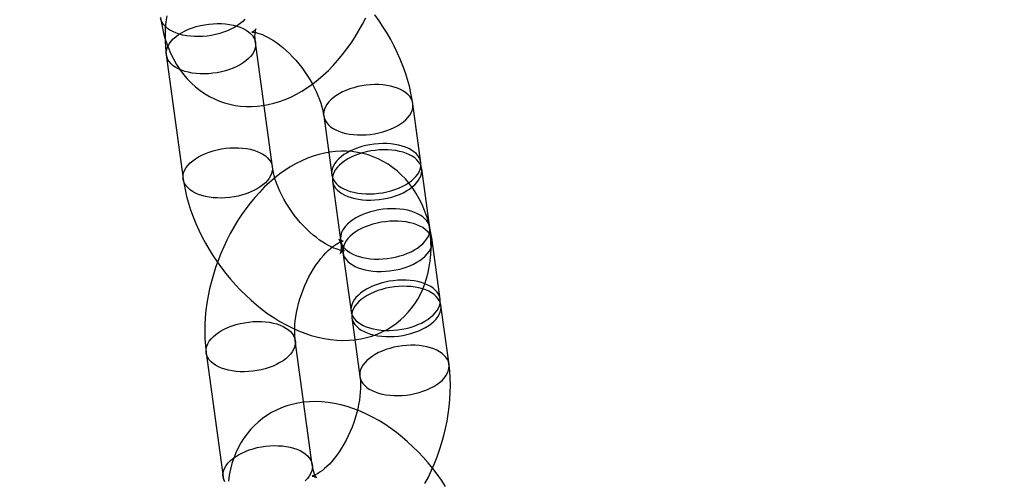
# Model space of a CAD drawing. Units: millimetres. Extents: x -67 to 22342, y 783 to 34057.
# Drawn here: x 11516 to 11581, y 16109 to 16140 of the extents above; entities that cross this region are included whole.
import ezdxf

# ---------------------------------------------------------------- set-up
doc = ezdxf.new("R2010")
doc.units = ezdxf.units.MM

msp = doc.modelspace()

# ---------------------------------------------------------------- linework, layer by layer
at = {"color": 7, "linetype": 'Continuous'}
for p, q in [((11532.584, 16129.968), (11531.457, 16138.253)), ((11525.512, 16137.444), (11526.639, 16129.159)), ((11542.489, 16130.244), (11541.954, 16134.179)), ((11536.008, 16133.37), (11536.544, 16129.435)), ((11543.081, 16125.894), (11542.545, 16129.829)), ((11536.6, 16129.02), (11537.136, 16125.085)), ((11543.775, 16121.133), (11543.24, 16125.068)), ((11537.295, 16124.259), (11537.83, 16120.324)), ((11544.367, 16116.783), (11543.832, 16120.718)), ((11537.886, 16119.909), (11538.422, 16115.974)), ((11535.244, 16110.086), (11534.116, 16118.371)), ((11528.171, 16117.562), (11529.299, 16109.277))]:
    msp.add_line(p, q, dxfattribs=at)
at = {"color": 7, "linetype": 'Continuous', "flags": 128}
for points in [[(11525.127, 16139.931), (11525.165, 16139.674), (11525.25, 16139.225), (11525.356, 16138.786), (11525.483, 16138.358), (11525.63, 16137.944), (11525.798, 16137.546), (11525.985, 16137.166), (11526.191, 16136.803), (11526.415, 16136.461), (11526.655, 16136.139), (11526.91, 16135.839), (11527.181, 16135.56), (11527.465, 16135.303), (11527.761, 16135.069), (11528.069, 16134.857), (11528.387, 16134.668), (11528.715, 16134.502), (11529.051, 16134.359), (11529.395, 16134.239), (11529.746, 16134.142), (11530.102, 16134.069), (11530.463, 16134.019), (11530.828, 16133.992), (11531.196, 16133.989), (11531.567, 16134.009), (11531.94, 16134.053), (11532.314, 16134.12), (11532.69, 16134.21), (11533.066, 16134.325), (11533.441, 16134.463), (11533.816, 16134.625), (11534.188, 16134.811), (11534.558, 16135.021), (11534.923, 16135.254), (11535.283, 16135.509), (11535.637, 16135.786), (11535.982, 16136.084), (11536.319, 16136.4), (11536.645, 16136.735), (11536.961, 16137.087), (11537.265, 16137.454), (11537.556, 16137.835), (11537.836, 16138.23), (11538.102, 16138.637), (11538.354, 16139.055), (11538.593, 16139.483), (11538.818, 16139.92)], [(11526.144, 16138.901), (11525.939, 16138.99), (11525.754, 16139.092), (11525.59, 16139.205), (11525.448, 16139.328), (11525.331, 16139.46), (11525.238, 16139.601), (11525.172, 16139.748), (11525.132, 16139.9)], [(11525.54, 16140.042), (11525.481, 16139.638), (11525.443, 16139.224), (11525.426, 16138.799), (11525.431, 16138.366), (11525.458, 16137.925), (11525.505, 16137.496), (11525.512, 16137.444)], [(11530.439, 16139.283), (11530.644, 16139.194), (11530.83, 16139.092), (11530.994, 16138.979), (11531.136, 16138.856), (11531.253, 16138.724), (11531.346, 16138.583), (11531.412, 16138.436), (11531.452, 16138.284), (11531.465, 16138.128), (11531.451, 16137.969), (11531.411, 16137.809), (11531.343, 16137.65), (11531.25, 16137.492), (11531.132, 16137.338), (11530.99, 16137.188), (11530.825, 16137.044), (11530.639, 16136.908), (11530.433, 16136.779), (11530.21, 16136.661), (11529.971, 16136.553), (11529.719, 16136.458), (11529.456, 16136.374), (11529.183, 16136.304), (11528.905, 16136.248), (11528.622, 16136.207), (11528.339, 16136.18), (11528.056, 16136.169), (11527.778, 16136.172), (11527.506, 16136.191), (11527.242, 16136.225), (11526.99, 16136.274), (11526.752, 16136.336), (11526.529, 16136.413), (11526.324, 16136.502), (11526.139, 16136.604), (11525.975, 16136.717), (11525.833, 16136.84), (11525.715, 16136.973), (11525.623, 16137.113), (11525.557, 16137.26), (11525.517, 16137.412), (11525.503, 16137.568), (11525.517, 16137.727), (11525.558, 16137.887), (11525.625, 16138.046), (11525.718, 16138.204), (11525.837, 16138.358), (11525.979, 16138.508), (11526.144, 16138.652), (11526.33, 16138.789), (11526.535, 16138.917), (11526.758, 16139.035), (11526.997, 16139.143), (11527.25, 16139.239), (11527.513, 16139.322), (11527.785, 16139.392), (11528.064, 16139.448), (11528.346, 16139.489), (11528.63, 16139.516), (11528.912, 16139.528), (11529.191, 16139.524), (11529.463, 16139.505), (11529.726, 16139.471), (11529.978, 16139.423), (11530.217, 16139.36), (11530.439, 16139.283)], [(11530.747, 16139.826), (11530.605, 16139.676), (11530.44, 16139.532), (11530.254, 16139.395), (11530.049, 16139.267), (11529.825, 16139.149), (11529.586, 16139.041), (11529.334, 16138.945), (11529.071, 16138.862), (11528.798, 16138.792), (11528.52, 16138.736), (11528.237, 16138.695), (11527.954, 16138.668), (11527.671, 16138.656), (11527.393, 16138.66), (11527.121, 16138.679), (11526.858, 16138.713), (11526.606, 16138.761), (11526.367, 16138.824), (11526.144, 16138.901)], [(11541.954, 16134.179), (11541.915, 16134.435), (11541.831, 16134.889), (11541.727, 16135.343), (11541.603, 16135.796), (11541.459, 16136.249), (11541.297, 16136.699), (11541.117, 16137.145), (11540.92, 16137.588), (11540.706, 16138.025), (11540.476, 16138.456), (11540.231, 16138.881), (11539.972, 16139.298), (11539.698, 16139.707), (11539.41, 16140.106)], [(11531.457, 16138.253), (11531.445, 16138.352), (11531.43, 16138.526), (11531.425, 16138.681), (11531.429, 16138.815), (11531.438, 16138.928), (11531.452, 16139.019), (11531.467, 16139.087), (11531.48, 16139.134), (11531.49, 16139.159), (11531.492, 16139.165), (11531.484, 16139.151), (11531.461, 16139.121), (11531.42, 16139.077), (11531.356, 16139.025), (11531.284, 16138.983), (11531.237, 16138.963), (11531.21, 16138.955), (11531.205, 16138.954), (11531.22, 16138.955), (11531.259, 16138.956), (11531.321, 16138.952), (11531.403, 16138.942), (11531.505, 16138.922), (11531.625, 16138.891), (11531.763, 16138.847), (11531.916, 16138.789), (11532.083, 16138.715), (11532.263, 16138.625), (11532.453, 16138.519), (11532.652, 16138.396), (11532.859, 16138.255), (11533.071, 16138.098), (11533.286, 16137.924), (11533.503, 16137.735), (11533.719, 16137.531), (11533.933, 16137.314), (11534.143, 16137.083), (11534.348, 16136.842), (11534.546, 16136.592), (11534.735, 16136.333), (11534.914, 16136.069), (11535.083, 16135.8), (11535.239, 16135.529), (11535.382, 16135.258), (11535.511, 16134.989), (11535.626, 16134.724), (11535.727, 16134.465), (11535.813, 16134.214), (11535.884, 16133.973), (11535.94, 16133.745), (11535.983, 16133.531), (11536.008, 16133.37)], [(11540.936, 16135.21), (11540.713, 16135.286), (11540.475, 16135.349), (11540.223, 16135.398), (11539.96, 16135.431), (11539.688, 16135.45), (11539.409, 16135.454), (11539.127, 16135.442), (11538.843, 16135.416), (11538.561, 16135.374), (11538.282, 16135.318), (11538.01, 16135.248), (11537.746, 16135.165), (11537.494, 16135.069), (11537.255, 16134.962), (11537.032, 16134.843), (11536.826, 16134.715), (11536.64, 16134.579), (11536.475, 16134.435), (11536.333, 16134.285), (11536.215, 16134.13), (11536.122, 16133.973), (11536.055, 16133.813), (11536.014, 16133.653), (11536, 16133.495), (11536.013, 16133.339), (11536.053, 16133.186), (11536.12, 16133.039), (11536.212, 16132.899), (11536.33, 16132.767), (11536.471, 16132.644), (11536.635, 16132.531), (11536.821, 16132.429), (11537.026, 16132.339), (11537.249, 16132.263), (11537.487, 16132.2), (11537.739, 16132.152), (11538.002, 16132.118), (11538.274, 16132.099), (11538.553, 16132.095), (11538.835, 16132.107), (11539.119, 16132.133), (11539.401, 16132.175), (11539.68, 16132.231), (11539.952, 16132.301), (11540.216, 16132.384), (11540.468, 16132.48), (11540.707, 16132.588), (11540.93, 16132.706), (11541.136, 16132.834), (11541.322, 16132.971), (11541.486, 16133.114), (11541.629, 16133.264), (11541.747, 16133.419), (11541.84, 16133.576), (11541.907, 16133.736), (11541.948, 16133.896), (11541.962, 16134.054), (11541.949, 16134.211), (11541.909, 16134.363), (11541.842, 16134.51), (11541.75, 16134.65), (11541.632, 16134.782), (11541.491, 16134.906), (11541.327, 16135.019), (11541.141, 16135.12), (11540.936, 16135.21)], [(11531.567, 16130.998), (11531.772, 16130.909), (11531.957, 16130.807), (11532.122, 16130.694), (11532.263, 16130.571), (11532.381, 16130.439), (11532.473, 16130.298), (11532.54, 16130.151), (11532.58, 16129.999), (11532.593, 16129.843), (11532.579, 16129.684), (11532.538, 16129.524), (11532.471, 16129.365), (11532.378, 16129.207), (11532.259, 16129.053), (11532.117, 16128.903), (11531.952, 16128.759), (11531.766, 16128.622), (11531.561, 16128.494), (11531.338, 16128.376), (11531.099, 16128.268), (11530.847, 16128.173), (11530.583, 16128.089), (11530.311, 16128.019), (11530.032, 16127.963), (11529.75, 16127.922), (11529.466, 16127.895), (11529.184, 16127.884), (11528.905, 16127.887), (11528.633, 16127.906), (11528.37, 16127.94), (11528.118, 16127.989), (11527.88, 16128.051), (11527.657, 16128.128), (11527.452, 16128.217), (11527.266, 16128.319), (11527.102, 16128.432), (11526.96, 16128.555), (11526.843, 16128.688), (11526.751, 16128.828), (11526.684, 16128.975), (11526.644, 16129.127), (11526.631, 16129.283), (11526.645, 16129.442), (11526.686, 16129.602), (11526.753, 16129.761), (11526.846, 16129.919), (11526.964, 16130.073), (11527.106, 16130.223), (11527.271, 16130.367), (11527.457, 16130.504), (11527.663, 16130.632), (11527.886, 16130.75), (11528.125, 16130.858), (11528.377, 16130.954), (11528.641, 16131.037), (11528.913, 16131.107), (11529.191, 16131.163), (11529.474, 16131.204), (11529.758, 16131.231), (11530.04, 16131.242), (11530.318, 16131.239), (11530.59, 16131.22), (11530.854, 16131.186), (11531.106, 16131.138), (11531.344, 16131.075), (11531.567, 16130.998)], [(11543.24, 16125.068), (11543.201, 16125.325), (11543.117, 16125.774), (11543.011, 16126.214), (11542.884, 16126.641), (11542.736, 16127.055), (11542.569, 16127.453), (11542.381, 16127.834), (11542.176, 16128.196), (11541.952, 16128.538), (11541.712, 16128.86), (11541.456, 16129.161), (11541.186, 16129.439), (11540.902, 16129.696), (11540.606, 16129.931), (11540.298, 16130.142), (11539.98, 16130.331), (11539.652, 16130.498), (11539.315, 16130.641), (11538.971, 16130.76), (11538.621, 16130.857), (11538.265, 16130.93), (11537.904, 16130.98), (11537.539, 16131.007), (11537.171, 16131.01), (11536.8, 16130.99), (11536.427, 16130.947), (11536.052, 16130.88), (11535.677, 16130.789), (11535.301, 16130.675), (11534.925, 16130.536), (11534.551, 16130.374), (11534.178, 16130.188), (11533.809, 16129.978), (11533.443, 16129.746), (11533.083, 16129.49), (11532.73, 16129.213), (11532.384, 16128.916), (11532.048, 16128.599), (11531.721, 16128.264), (11531.406, 16127.912), (11531.102, 16127.545), (11530.81, 16127.164), (11530.531, 16126.769), (11530.265, 16126.363), (11530.012, 16125.945), (11529.774, 16125.516), (11529.549, 16125.079), (11529.339, 16124.633), (11529.144, 16124.18), (11528.963, 16123.72), (11528.799, 16123.255), (11528.65, 16122.785), (11528.517, 16122.311), (11528.401, 16121.834), (11528.302, 16121.355), (11528.221, 16120.875), (11528.157, 16120.395), (11528.111, 16119.914), (11528.084, 16119.436), (11528.076, 16118.96), (11528.088, 16118.487), (11528.12, 16118.019), (11528.171, 16117.562)], [(11541.472, 16131.274), (11541.249, 16131.351), (11541.01, 16131.414), (11540.758, 16131.462), (11540.495, 16131.496), (11540.223, 16131.515), (11539.945, 16131.519), (11539.662, 16131.507), (11539.379, 16131.48), (11539.096, 16131.439), (11538.818, 16131.383), (11538.545, 16131.313), (11538.282, 16131.23), (11538.029, 16131.134), (11537.791, 16131.026), (11537.567, 16130.908), (11537.362, 16130.78), (11537.176, 16130.643), (11537.011, 16130.499), (11536.869, 16130.349), (11536.751, 16130.195), (11536.657, 16130.037), (11536.59, 16129.878), (11536.55, 16129.718), (11536.536, 16129.559), (11536.549, 16129.403), (11536.589, 16129.251), (11536.655, 16129.104), (11536.748, 16128.964), (11536.865, 16128.831), (11537.007, 16128.708), (11537.171, 16128.595), (11537.356, 16128.494), (11537.561, 16128.404), (11537.784, 16128.328), (11538.023, 16128.265), (11538.275, 16128.216), (11538.538, 16128.182), (11538.81, 16128.163), (11539.088, 16128.16), (11539.371, 16128.171), (11539.654, 16128.198), (11539.937, 16128.239), (11540.215, 16128.295), (11540.488, 16128.365), (11540.751, 16128.449), (11541.004, 16128.545), (11541.242, 16128.652), (11541.466, 16128.771), (11541.671, 16128.899), (11541.857, 16129.035), (11542.022, 16129.179), (11542.164, 16129.329), (11542.282, 16129.483), (11542.376, 16129.641), (11542.443, 16129.8), (11542.484, 16129.96), (11542.497, 16130.119), (11542.484, 16130.275), (11542.444, 16130.427), (11542.378, 16130.574), (11542.285, 16130.715), (11542.168, 16130.847), (11542.026, 16130.97), (11541.862, 16131.083), (11541.677, 16131.185), (11541.472, 16131.274)], [(11541.528, 16130.86), (11541.305, 16130.937), (11541.067, 16130.999), (11540.815, 16131.048), (11540.552, 16131.082), (11540.279, 16131.101), (11540.001, 16131.104), (11539.719, 16131.093), (11539.435, 16131.066), (11539.153, 16131.025), (11538.874, 16130.969), (11538.602, 16130.899), (11538.338, 16130.815), (11538.086, 16130.72), (11537.847, 16130.612), (11537.624, 16130.494), (11537.418, 16130.365), (11537.232, 16130.229), (11537.067, 16130.085), (11536.925, 16129.935), (11536.807, 16129.781), (11536.714, 16129.623), (11536.647, 16129.464), (11536.606, 16129.304), (11536.592, 16129.145), (11536.605, 16128.989), (11536.645, 16128.837), (11536.712, 16128.69), (11536.804, 16128.549), (11536.922, 16128.417), (11537.063, 16128.294), (11537.227, 16128.181), (11537.413, 16128.079), (11537.618, 16127.99), (11537.841, 16127.913), (11538.079, 16127.85), (11538.331, 16127.802), (11538.594, 16127.768), (11538.866, 16127.749), (11539.145, 16127.745), (11539.427, 16127.757), (11539.711, 16127.784), (11539.993, 16127.825), (11540.272, 16127.881), (11540.544, 16127.951), (11540.808, 16128.034), (11541.06, 16128.13), (11541.299, 16128.238), (11541.522, 16128.356), (11541.728, 16128.484), (11541.914, 16128.621), (11542.078, 16128.765), (11542.221, 16128.915), (11542.339, 16129.069), (11542.432, 16129.227), (11542.499, 16129.386), (11542.54, 16129.546), (11542.554, 16129.705), (11542.541, 16129.861), (11542.501, 16130.013), (11542.434, 16130.16), (11542.342, 16130.3), (11542.224, 16130.433), (11542.083, 16130.556), (11541.918, 16130.669), (11541.733, 16130.771), (11541.528, 16130.86)], [(11537.136, 16125.085), (11537.148, 16124.985), (11537.163, 16124.811), (11537.167, 16124.657), (11537.164, 16124.522), (11537.154, 16124.41), (11537.141, 16124.319), (11537.126, 16124.25), (11537.112, 16124.204), (11537.103, 16124.178), (11537.101, 16124.173), (11537.109, 16124.187), (11537.132, 16124.217), (11537.173, 16124.26), (11537.237, 16124.312), (11537.309, 16124.355), (11537.356, 16124.375), (11537.383, 16124.383), (11537.388, 16124.384), (11537.373, 16124.383), (11537.333, 16124.382), (11537.272, 16124.385), (11537.19, 16124.396), (11537.088, 16124.416), (11536.967, 16124.447), (11536.83, 16124.491), (11536.677, 16124.549), (11536.51, 16124.623), (11536.33, 16124.712), (11536.14, 16124.819), (11535.94, 16124.942), (11535.734, 16125.082), (11535.522, 16125.24), (11535.307, 16125.413), (11535.09, 16125.602), (11534.874, 16125.806), (11534.66, 16126.024), (11534.449, 16126.254), (11534.245, 16126.495), (11534.047, 16126.746), (11533.858, 16127.004), (11533.678, 16127.269), (11533.51, 16127.538), (11533.354, 16127.809), (11533.211, 16128.08), (11533.081, 16128.349), (11532.966, 16128.614), (11532.866, 16128.873), (11532.78, 16129.124), (11532.709, 16129.364), (11532.652, 16129.593), (11532.61, 16129.807), (11532.584, 16129.968)], [(11526.639, 16129.159), (11526.677, 16128.902), (11526.761, 16128.449), (11526.866, 16127.995), (11526.99, 16127.541), (11527.133, 16127.089), (11527.296, 16126.639), (11527.476, 16126.192), (11527.673, 16125.75), (11527.887, 16125.313), (11528.116, 16124.881), (11528.361, 16124.457), (11528.621, 16124.04), (11528.895, 16123.631), (11529.183, 16123.231), (11529.483, 16122.841), (11529.796, 16122.462), (11530.121, 16122.094), (11530.458, 16121.738), (11530.805, 16121.395), (11531.162, 16121.065), (11531.53, 16120.751), (11531.907, 16120.451), (11532.292, 16120.167), (11532.686, 16119.901), (11533.088, 16119.653), (11533.497, 16119.423), (11533.912, 16119.214), (11534.332, 16119.026), (11534.756, 16118.86), (11535.183, 16118.718), (11535.61, 16118.6), (11536.036, 16118.507), (11536.46, 16118.44), (11536.878, 16118.398), (11537.291, 16118.382), (11537.697, 16118.391), (11538.093, 16118.426), (11538.48, 16118.484), (11538.856, 16118.567), (11539.221, 16118.672), (11539.573, 16118.8), (11539.912, 16118.949), (11540.238, 16119.119), (11540.549, 16119.31), (11540.846, 16119.52), (11541.127, 16119.748), (11541.391, 16119.994), (11541.639, 16120.257), (11541.87, 16120.537), (11542.083, 16120.832), (11542.279, 16121.142), (11542.456, 16121.467), (11542.614, 16121.806), (11542.753, 16122.159), (11542.873, 16122.525), (11542.973, 16122.904), (11543.053, 16123.296), (11543.112, 16123.699), (11543.15, 16124.114), (11543.167, 16124.539), (11543.161, 16124.972), (11543.134, 16125.413), (11543.088, 16125.841), (11543.081, 16125.894)], [(11542.063, 16126.925), (11541.841, 16127.001), (11541.602, 16127.064), (11541.35, 16127.113), (11541.087, 16127.146), (11540.815, 16127.165), (11540.537, 16127.169), (11540.254, 16127.157), (11539.971, 16127.131), (11539.688, 16127.089), (11539.409, 16127.033), (11539.137, 16126.963), (11538.874, 16126.88), (11538.621, 16126.784), (11538.383, 16126.677), (11538.159, 16126.558), (11537.954, 16126.43), (11537.768, 16126.294), (11537.603, 16126.15), (11537.461, 16126), (11537.343, 16125.845), (11537.249, 16125.688), (11537.182, 16125.528), (11537.141, 16125.368), (11537.128, 16125.21), (11537.141, 16125.053), (11537.181, 16124.901), (11537.247, 16124.754), (11537.34, 16124.614), (11537.457, 16124.482), (11537.599, 16124.359), (11537.763, 16124.246), (11537.948, 16124.144), (11538.153, 16124.054), (11538.376, 16123.978), (11538.615, 16123.915), (11538.867, 16123.866), (11539.13, 16123.833), (11539.402, 16123.814), (11539.68, 16123.81), (11539.963, 16123.822), (11540.246, 16123.848), (11540.529, 16123.89), (11540.807, 16123.946), (11541.08, 16124.016), (11541.343, 16124.099), (11541.595, 16124.195), (11541.834, 16124.303), (11542.058, 16124.421), (11542.263, 16124.549), (11542.449, 16124.686), (11542.614, 16124.829), (11542.756, 16124.979), (11542.874, 16125.134), (11542.967, 16125.291), (11543.035, 16125.451), (11543.075, 16125.611), (11543.089, 16125.769), (11543.076, 16125.926), (11543.036, 16126.078), (11542.97, 16126.225), (11542.877, 16126.365), (11542.76, 16126.497), (11542.618, 16126.621), (11542.454, 16126.733), (11542.269, 16126.835), (11542.063, 16126.925)], [(11542.222, 16126.099), (11541.999, 16126.175), (11541.761, 16126.238), (11541.509, 16126.287), (11541.246, 16126.32), (11540.974, 16126.339), (11540.695, 16126.343), (11540.413, 16126.332), (11540.129, 16126.305), (11539.847, 16126.263), (11539.568, 16126.207), (11539.296, 16126.137), (11539.032, 16126.054), (11538.78, 16125.958), (11538.541, 16125.851), (11538.318, 16125.732), (11538.112, 16125.604), (11537.926, 16125.468), (11537.762, 16125.324), (11537.619, 16125.174), (11537.501, 16125.019), (11537.408, 16124.862), (11537.341, 16124.702), (11537.3, 16124.542), (11537.286, 16124.384), (11537.299, 16124.228), (11537.339, 16124.075), (11537.406, 16123.928), (11537.498, 16123.788), (11537.616, 16123.656), (11537.757, 16123.533), (11537.922, 16123.42), (11538.107, 16123.318), (11538.312, 16123.228), (11538.535, 16123.152), (11538.773, 16123.089), (11539.025, 16123.041), (11539.288, 16123.007), (11539.561, 16122.988), (11539.839, 16122.984), (11540.121, 16122.996), (11540.405, 16123.022), (11540.687, 16123.064), (11540.966, 16123.12), (11541.238, 16123.19), (11541.502, 16123.273), (11541.754, 16123.369), (11541.993, 16123.477), (11542.216, 16123.595), (11542.422, 16123.723), (11542.608, 16123.86), (11542.773, 16124.003), (11542.915, 16124.153), (11543.033, 16124.308), (11543.126, 16124.465), (11543.193, 16124.625), (11543.234, 16124.785), (11543.248, 16124.943), (11543.235, 16125.1), (11543.195, 16125.252), (11543.128, 16125.399), (11543.036, 16125.539), (11542.918, 16125.671), (11542.777, 16125.795), (11542.613, 16125.908), (11542.427, 16126.009), (11542.222, 16126.099)], [(11534.116, 16118.371), (11534.104, 16118.475), (11534.086, 16118.684), (11534.077, 16118.911), (11534.078, 16119.154), (11534.09, 16119.411), (11534.114, 16119.681), (11534.15, 16119.961), (11534.199, 16120.25), (11534.261, 16120.545), (11534.336, 16120.845), (11534.423, 16121.147), (11534.522, 16121.449), (11534.633, 16121.75), (11534.755, 16122.046), (11534.887, 16122.336), (11535.028, 16122.618), (11535.177, 16122.889), (11535.332, 16123.149), (11535.493, 16123.395), (11535.657, 16123.627), (11535.823, 16123.842), (11535.989, 16124.039), (11536.153, 16124.218), (11536.314, 16124.378), (11536.469, 16124.519), (11536.617, 16124.64), (11536.755, 16124.742), (11536.882, 16124.825), (11536.995, 16124.89), (11537.093, 16124.939), (11537.175, 16124.974), (11537.238, 16124.995), (11537.282, 16125.007), (11537.306, 16125.011), (11537.309, 16125.012), (11537.29, 16125.012), (11537.251, 16125.017), (11537.19, 16125.031), (11537.112, 16125.062), (11537.057, 16125.093), (11537.026, 16125.116), (11537.015, 16125.126), (11537.019, 16125.122), (11537.036, 16125.098), (11537.064, 16125.053), (11537.099, 16124.987), (11537.137, 16124.9), (11537.177, 16124.791), (11537.216, 16124.66), (11537.252, 16124.509), (11537.283, 16124.337), (11537.295, 16124.259)], [(11542.758, 16122.163), (11542.535, 16122.24), (11542.297, 16122.303), (11542.045, 16122.351), (11541.781, 16122.385), (11541.509, 16122.404), (11541.231, 16122.408), (11540.948, 16122.396), (11540.665, 16122.369), (11540.382, 16122.328), (11540.104, 16122.272), (11539.831, 16122.202), (11539.568, 16122.119), (11539.316, 16122.023), (11539.077, 16121.915), (11538.854, 16121.797), (11538.648, 16121.669), (11538.462, 16121.532), (11538.297, 16121.388), (11538.155, 16121.238), (11538.037, 16121.084), (11537.944, 16120.926), (11537.876, 16120.767), (11537.836, 16120.607), (11537.822, 16120.448), (11537.835, 16120.292), (11537.875, 16120.14), (11537.941, 16119.993), (11538.034, 16119.853), (11538.151, 16119.72), (11538.293, 16119.597), (11538.457, 16119.484), (11538.643, 16119.383), (11538.848, 16119.293), (11539.07, 16119.217), (11539.309, 16119.154), (11539.561, 16119.105), (11539.824, 16119.071), (11540.096, 16119.052), (11540.375, 16119.049), (11540.657, 16119.06), (11540.941, 16119.087), (11541.223, 16119.128), (11541.502, 16119.184), (11541.774, 16119.254), (11542.037, 16119.338), (11542.29, 16119.434), (11542.529, 16119.541), (11542.752, 16119.66), (11542.957, 16119.788), (11543.143, 16119.924), (11543.308, 16120.068), (11543.45, 16120.218), (11543.569, 16120.372), (11543.662, 16120.53), (11543.729, 16120.69), (11543.77, 16120.849), (11543.784, 16121.008), (11543.77, 16121.164), (11543.73, 16121.316), (11543.664, 16121.463), (11543.571, 16121.604), (11543.454, 16121.736), (11543.312, 16121.859), (11543.148, 16121.972), (11542.963, 16122.074), (11542.758, 16122.163)], [(11542.814, 16121.749), (11542.591, 16121.826), (11542.353, 16121.888), (11542.101, 16121.937), (11541.838, 16121.971), (11541.566, 16121.99), (11541.287, 16121.993), (11541.005, 16121.982), (11540.721, 16121.955), (11540.439, 16121.914), (11540.16, 16121.858), (11539.888, 16121.788), (11539.624, 16121.704), (11539.372, 16121.609), (11539.133, 16121.501), (11538.91, 16121.383), (11538.704, 16121.255), (11538.518, 16121.118), (11538.354, 16120.974), (11538.211, 16120.824), (11538.093, 16120.67), (11538, 16120.512), (11537.933, 16120.353), (11537.892, 16120.193), (11537.878, 16120.034), (11537.891, 16119.878), (11537.931, 16119.726), (11537.998, 16119.579), (11538.09, 16119.438), (11538.208, 16119.306), (11538.349, 16119.183), (11538.514, 16119.07), (11538.699, 16118.968), (11538.904, 16118.879), (11539.127, 16118.802), (11539.365, 16118.739), (11539.617, 16118.691), (11539.88, 16118.657), (11540.152, 16118.638), (11540.431, 16118.635), (11540.713, 16118.646), (11540.997, 16118.673), (11541.279, 16118.714), (11541.558, 16118.77), (11541.83, 16118.84), (11542.094, 16118.923), (11542.346, 16119.019), (11542.585, 16119.127), (11542.808, 16119.245), (11543.014, 16119.373), (11543.2, 16119.51), (11543.365, 16119.654), (11543.507, 16119.804), (11543.625, 16119.958), (11543.718, 16120.116), (11543.785, 16120.275), (11543.826, 16120.435), (11543.84, 16120.594), (11543.827, 16120.75), (11543.787, 16120.902), (11543.72, 16121.049), (11543.628, 16121.189), (11543.51, 16121.322), (11543.369, 16121.445), (11543.205, 16121.558), (11543.019, 16121.66), (11542.814, 16121.749)], [(11529.189, 16116.531), (11528.984, 16116.621), (11528.798, 16116.722), (11528.634, 16116.835), (11528.492, 16116.958), (11528.375, 16117.091), (11528.282, 16117.231), (11528.216, 16117.378), (11528.176, 16117.53), (11528.163, 16117.686), (11528.177, 16117.845), (11528.217, 16118.005), (11528.285, 16118.164), (11528.378, 16118.322), (11528.496, 16118.477), (11528.638, 16118.626), (11528.803, 16118.77), (11528.989, 16118.907), (11529.195, 16119.035), (11529.418, 16119.153), (11529.657, 16119.261), (11529.909, 16119.357), (11530.172, 16119.44), (11530.445, 16119.51), (11530.723, 16119.566), (11531.006, 16119.608), (11531.289, 16119.634), (11531.572, 16119.646), (11531.85, 16119.642), (11532.122, 16119.623), (11532.386, 16119.589), (11532.638, 16119.541), (11532.876, 16119.478), (11533.099, 16119.401), (11533.304, 16119.312), (11533.489, 16119.21), (11533.653, 16119.097), (11533.795, 16118.974), (11533.913, 16118.842), (11534.005, 16118.701), (11534.071, 16118.555), (11534.111, 16118.402), (11534.125, 16118.246), (11534.111, 16118.087), (11534.07, 16117.928), (11534.003, 16117.768), (11533.91, 16117.61), (11533.791, 16117.456), (11533.649, 16117.306), (11533.484, 16117.162), (11533.298, 16117.026), (11533.093, 16116.898), (11532.87, 16116.779), (11532.631, 16116.672), (11532.378, 16116.576), (11532.115, 16116.492), (11531.843, 16116.422), (11531.564, 16116.366), (11531.282, 16116.325), (11530.998, 16116.298), (11530.716, 16116.287), (11530.437, 16116.29), (11530.165, 16116.309), (11529.902, 16116.343), (11529.65, 16116.392), (11529.411, 16116.455), (11529.189, 16116.531)], [(11543.35, 16117.814), (11543.127, 16117.89), (11542.888, 16117.953), (11542.636, 16118.002), (11542.373, 16118.035), (11542.101, 16118.054), (11541.823, 16118.058), (11541.54, 16118.046), (11541.257, 16118.02), (11540.974, 16117.978), (11540.696, 16117.922), (11540.423, 16117.852), (11540.16, 16117.769), (11539.908, 16117.673), (11539.669, 16117.566), (11539.446, 16117.447), (11539.24, 16117.319), (11539.054, 16117.183), (11538.889, 16117.039), (11538.747, 16116.889), (11538.629, 16116.734), (11538.536, 16116.577), (11538.468, 16116.417), (11538.428, 16116.257), (11538.414, 16116.099), (11538.427, 16115.943), (11538.467, 16115.79), (11538.533, 16115.643), (11538.626, 16115.503), (11538.743, 16115.371), (11538.885, 16115.248), (11539.049, 16115.135), (11539.235, 16115.033), (11539.44, 16114.943), (11539.662, 16114.867), (11539.901, 16114.804), (11540.153, 16114.756), (11540.416, 16114.722), (11540.688, 16114.703), (11540.967, 16114.699), (11541.249, 16114.711), (11541.533, 16114.737), (11541.815, 16114.779), (11542.094, 16114.835), (11542.366, 16114.905), (11542.629, 16114.988), (11542.882, 16115.084), (11543.121, 16115.192), (11543.344, 16115.31), (11543.549, 16115.438), (11543.735, 16115.575), (11543.9, 16115.718), (11544.042, 16115.868), (11544.161, 16116.023), (11544.254, 16116.18), (11544.321, 16116.34), (11544.362, 16116.5), (11544.375, 16116.658), (11544.362, 16116.815), (11544.322, 16116.967), (11544.256, 16117.114), (11544.163, 16117.254), (11544.046, 16117.386), (11543.904, 16117.51), (11543.74, 16117.623), (11543.555, 16117.724), (11543.35, 16117.814)], [(11542.765, 16108.828), (11542.989, 16109.266), (11543.199, 16109.712), (11543.395, 16110.165), (11543.575, 16110.624), (11543.74, 16111.09), (11543.888, 16111.56), (11544.021, 16112.034), (11544.137, 16112.51), (11544.236, 16112.989), (11544.318, 16113.47), (11544.382, 16113.95), (11544.427, 16114.43), (11544.454, 16114.909), (11544.462, 16115.385), (11544.451, 16115.858), (11544.419, 16116.326), (11544.367, 16116.783)], [(11538.422, 16115.974), (11538.435, 16115.87), (11538.453, 16115.66), (11538.462, 16115.434), (11538.46, 16115.191), (11538.448, 16114.934), (11538.424, 16114.664), (11538.388, 16114.384), (11538.339, 16114.095), (11538.277, 16113.8), (11538.203, 16113.5), (11538.116, 16113.198), (11538.016, 16112.896), (11537.905, 16112.595), (11537.783, 16112.299), (11537.651, 16112.009), (11537.51, 16111.727), (11537.362, 16111.455), (11537.206, 16111.196), (11537.046, 16110.949), (11536.882, 16110.718), (11536.716, 16110.503), (11536.55, 16110.306), (11536.385, 16110.127), (11536.224, 16109.967), (11536.069, 16109.826), (11535.921, 16109.705), (11535.783, 16109.603), (11535.657, 16109.52), (11535.543, 16109.455), (11535.445, 16109.405), (11535.363, 16109.371), (11535.3, 16109.349), (11535.256, 16109.338), (11535.232, 16109.333), (11535.229, 16109.333), (11535.248, 16109.333), (11535.288, 16109.328), (11535.348, 16109.314), (11535.426, 16109.283), (11535.481, 16109.252), (11535.512, 16109.229), (11535.523, 16109.218), (11535.52, 16109.223), (11535.502, 16109.247), (11535.474, 16109.292), (11535.44, 16109.358), (11535.401, 16109.445), (11535.362, 16109.554), (11535.323, 16109.685), (11535.287, 16109.836), (11535.255, 16110.008), (11535.244, 16110.086)], [(11544.143, 16108.643), (11543.869, 16109.052), (11543.582, 16109.452), (11543.281, 16109.842), (11542.968, 16110.221), (11542.643, 16110.589), (11542.307, 16110.945), (11541.96, 16111.288), (11541.602, 16111.617), (11541.235, 16111.932), (11540.858, 16112.232), (11540.472, 16112.516), (11540.078, 16112.782), (11539.676, 16113.03), (11539.268, 16113.26), (11538.853, 16113.469), (11538.432, 16113.657), (11538.008, 16113.823), (11537.582, 16113.965), (11537.155, 16114.083), (11536.728, 16114.176), (11536.305, 16114.243), (11535.886, 16114.285), (11535.473, 16114.301), (11535.068, 16114.292), (11534.671, 16114.257), (11534.284, 16114.199), (11533.908, 16114.116), (11533.544, 16114.011), (11533.191, 16113.883), (11532.852, 16113.734), (11532.526, 16113.564), (11532.215, 16113.373), (11531.919, 16113.163), (11531.638, 16112.935), (11531.373, 16112.689), (11531.125, 16112.426), (11530.894, 16112.146), (11530.681, 16111.851), (11530.486, 16111.541), (11530.309, 16111.216), (11530.151, 16110.877), (11530.011, 16110.524), (11529.891, 16110.158), (11529.791, 16109.779), (11529.711, 16109.387), (11529.652, 16108.984)], [(11529.41, 16108.946), (11529.343, 16109.093), (11529.303, 16109.245), (11529.29, 16109.401), (11529.304, 16109.56), (11529.345, 16109.72), (11529.412, 16109.879), (11529.505, 16110.037), (11529.623, 16110.191), (11529.766, 16110.341), (11529.931, 16110.485), (11530.117, 16110.622), (11530.322, 16110.75), (11530.545, 16110.868), (11530.784, 16110.976), (11531.036, 16111.072), (11531.3, 16111.155), (11531.572, 16111.225), (11531.851, 16111.281), (11532.133, 16111.322), (11532.417, 16111.349), (11532.699, 16111.361), (11532.978, 16111.357), (11533.25, 16111.338), (11533.513, 16111.304), (11533.765, 16111.256), (11534.003, 16111.193), (11534.226, 16111.116), (11534.431, 16111.027), (11534.617, 16110.925), (11534.781, 16110.812), (11534.922, 16110.689), (11535.04, 16110.557), (11535.132, 16110.416), (11535.199, 16110.269), (11535.239, 16110.117), (11535.252, 16109.961), (11535.238, 16109.802), (11535.197, 16109.643), (11535.13, 16109.483), (11535.037, 16109.325), (11534.919, 16109.171), (11534.777, 16109.021)], [(11529.299, 16109.277), (11529.337, 16109.019)]]:
    msp.add_lwpolyline(points, dxfattribs=at)
at = {"color": 7, "linetype": 'Continuous'}
msp.add_circle((11536.612, 16116.043), 150, dxfattribs=at)
msp.add_circle((11536.612, 16116.043), 150, dxfattribs=at)

doc.saveas('drawing.dxf')
